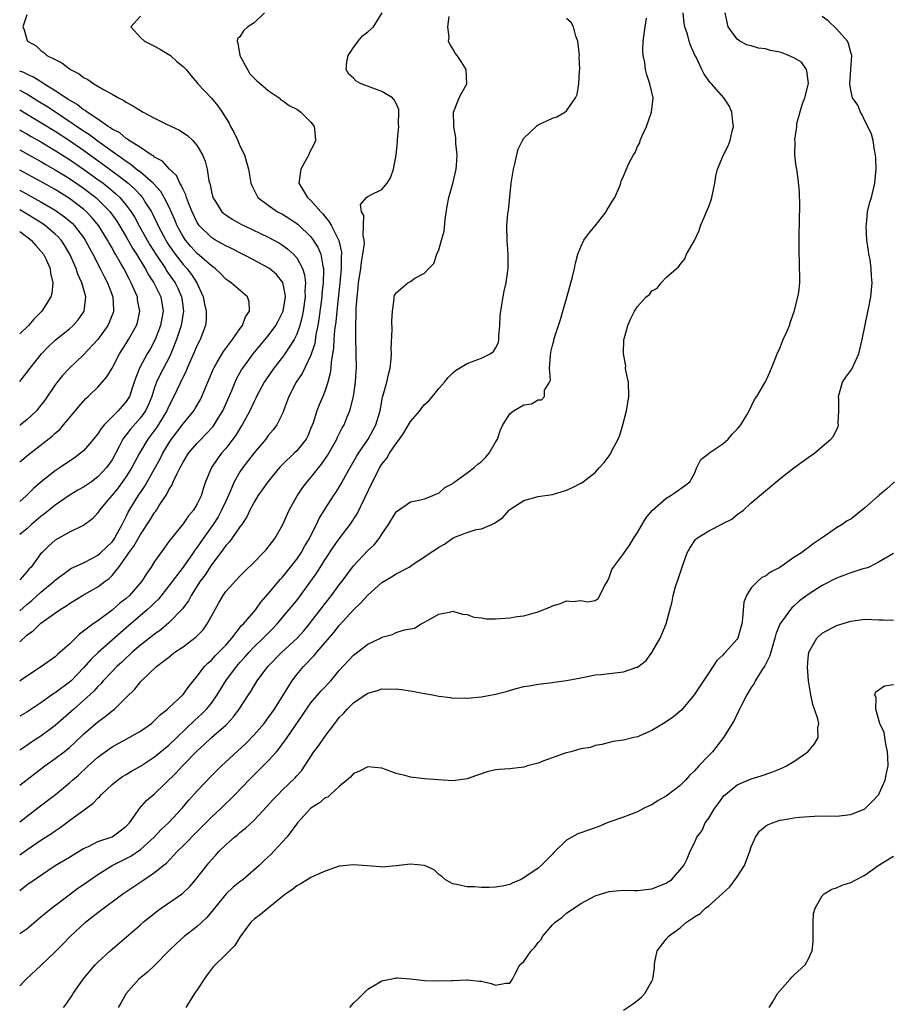
# Model space of a CAD drawing. Units: inches. Extents: x 2550000 to 2553000, y 1512000 to 1515000.
# Drawn here: x 2550000 to 2550123, y 1512377 to 1512516 of the extents above; entities that cross this region are included whole.
import ezdxf

# ---------------------------------------------------------------- set-up
doc = ezdxf.new("R2010")
doc.units = ezdxf.units.IN
doc.header["$MEASUREMENT"] = 0
doc.layers.add('LD25501512_2ft', color=103, linetype='Continuous')

msp = doc.modelspace()

# ---------------------------------------------------------------- linework, layer by layer
at = {"layer": 'LD25501512_2ft'}
for points, elevation in [([(2550034.48, 1512517), (2550033, 1512515.56), (2550032.13, 1512515), (2550031.53, 1512514.47), (2550031, 1512513.63), (2550030.68, 1512513.32), (2550030.6, 1512513), (2550030.73, 1512512.73), (2550030.98, 1512511), (2550032.06, 1512509), (2550032.41, 1512508.41), (2550033, 1512507.78), (2550033.41, 1512507.41), (2550033.92, 1512507), (2550035, 1512506.07), (2550036.51, 1512505), (2550036.76, 1512504.76), (2550037, 1512504.64), (2550037.95, 1512503.95), (2550039, 1512503.41), (2550039.6, 1512503), (2550041, 1512501.61), (2550041.47, 1512501), (2550041.62, 1512499.62), (2550041.64, 1512499), (2550041.44, 1512498.56), (2550040.76, 1512497.24), (2550040.69, 1512497), (2550040.35, 1512496.35), (2550039.59, 1512495), (2550039.29, 1512493), (2550039.95, 1512491.95), (2550040.51, 1512491), (2550041, 1512490.57), (2550042.38, 1512489), (2550042.69, 1512488.69), (2550043, 1512488.28), (2550043.59, 1512487.59), (2550043.91, 1512487), (2550044.94, 1512484.94), (2550045.29, 1512483.29), (2550045.29, 1512483), (2550045.27, 1512482.73), (2550045.28, 1512481), (2550045.08, 1512479), (2550044.63, 1512475), (2550044.49, 1512473.51), (2550044.33, 1512472.33), (2550044.23, 1512471), (2550044.18, 1512469.82), (2550043.84, 1512467.84), (2550043.8, 1512467), (2550043.73, 1512466.27), (2550043.39, 1512465), (2550043, 1512463.82), (2550042.68, 1512463), (2550042.17, 1512461.83), (2550041.85, 1512461), (2550041.3, 1512459.3), (2550041, 1512458.52), (2550040.55, 1512457.45), (2550040.31, 1512457), (2550039, 1512455.35), (2550038.65, 1512455), (2550037, 1512453.42), (2550036.59, 1512453), (2550034.93, 1512451), (2550034.16, 1512449.84), (2550033.55, 1512449), (2550033, 1512448.11), (2550032.41, 1512447), (2550031.96, 1512446.04), (2550031.27, 1512445), (2550031, 1512444.64), (2550029.86, 1512443), (2550029.49, 1512442.51), (2550029, 1512442.01), (2550028.6, 1512441.4), (2550027, 1512439.3), (2550026.09, 1512437.91), (2550025.4, 1512437), (2550024.12, 1512435), (2550023.75, 1512434.25), (2550023, 1512433.25), (2550022.9, 1512433.1), (2550021, 1512431.14), (2550019.85, 1512430.15), (2550019, 1512429.57), (2550018.69, 1512429.31), (2550017, 1512428), (2550015.85, 1512427), (2550015.42, 1512426.58), (2550015, 1512426.22), (2550014.37, 1512425.63), (2550013.67, 1512425), (2550013, 1512424.31), (2550011.76, 1512423), (2550011.42, 1512422.58), (2550011, 1512422.18), (2550010.46, 1512421.54), (2550009, 1512420.2), (2550007.6, 1512419), (2550005, 1512416.71), (2550003, 1512415.21), (2550001.66, 1512414.34), (2550001, 1512413.87), (2550000, 1512413.23)], 9362), ([(2550000, 1512408.31), (2550003.55, 1512411), (2550005, 1512412.04), (2550006.25, 1512413), (2550007, 1512413.62), (2550007.74, 1512414.26), (2550009, 1512415.46), (2550011, 1512417.19), (2550012.05, 1512417.95), (2550013, 1512418.75), (2550013.15, 1512418.85), (2550013.33, 1512419), (2550015, 1512420.62), (2550016.19, 1512421.81), (2550017, 1512422.84), (2550017.15, 1512423), (2550019.24, 1512425), (2550020.27, 1512425.73), (2550021, 1512426.33), (2550021.38, 1512426.62), (2550021.85, 1512427), (2550023, 1512427.78), (2550024.83, 1512429.17), (2550025.82, 1512430.18), (2550026.41, 1512431), (2550027.51, 1512433), (2550028.03, 1512433.97), (2550028.63, 1512435), (2550029, 1512435.53), (2550031, 1512437.69), (2550031.65, 1512438.35), (2550033, 1512439.68), (2550034.3, 1512441), (2550034.64, 1512441.36), (2550035.93, 1512443), (2550037, 1512444.88), (2550037.95, 1512447), (2550039.06, 1512449), (2550039.84, 1512450.16), (2550040.48, 1512451), (2550041, 1512451.6), (2550042.1, 1512453), (2550042.51, 1512453.49), (2550043.32, 1512454.68), (2550044.63, 1512457), (2550044.73, 1512457.27), (2550045.42, 1512458.58), (2550045.67, 1512459), (2550046.12, 1512460.12), (2550046.5, 1512461), (2550046.99, 1512463), (2550047.29, 1512465), (2550047.39, 1512466.61), (2550047.43, 1512467), (2550047.39, 1512469), (2550047.31, 1512471.31), (2550047.31, 1512473), (2550047.38, 1512474.62), (2550047.38, 1512475.38), (2550047.51, 1512477), (2550047.67, 1512478.33), (2550047.72, 1512479), (2550048.01, 1512481), (2550048.11, 1512481.89), (2550048.33, 1512483), (2550048.54, 1512484.54), (2550048.52, 1512485), (2550048.35, 1512485.65), (2550048.45, 1512488.45), (2550048.1, 1512489), (2550047.99, 1512490.01), (2550048.82, 1512491), (2550049, 1512491.14), (2550049.34, 1512491.34), (2550051, 1512492.11), (2550051.74, 1512493), (2550052.22, 1512493.78), (2550052.61, 1512495), (2550052.99, 1512497.01), (2550053.19, 1512498.81), (2550053.17, 1512499.17), (2550053.37, 1512501), (2550053.35, 1512501.35), (2550053.39, 1512503), (2550053.36, 1512503.36), (2550053, 1512504.22), (2550052.74, 1512504.74), (2550052.51, 1512505), (2550051, 1512505.91), (2550048.09, 1512507), (2550047.38, 1512507.38), (2550047, 1512507.81), (2550046.33, 1512508.33), (2550045.95, 1512509), (2550046.08, 1512510.08), (2550046.24, 1512511), (2550047, 1512512.11), (2550047.67, 1512513), (2550048.27, 1512513.73), (2550049, 1512514.32), (2550049.79, 1512515), (2550051.04, 1512517)], 9360), ([(2550000, 1512387.41), (2550001, 1512388.1), (2550003, 1512389.77), (2550003.66, 1512390.34), (2550004.46, 1512391), (2550007.14, 1512393), (2550008.21, 1512393.79), (2550009, 1512394.32), (2550009.91, 1512395), (2550011, 1512395.75), (2550013, 1512397), (2550015, 1512397.97), (2550015.67, 1512398.33), (2550017, 1512399.24), (2550018.95, 1512401), (2550019.94, 1512402.06), (2550020.95, 1512403), (2550022.85, 1512405), (2550023.83, 1512406.17), (2550025, 1512407.49), (2550027, 1512409.59), (2550028.42, 1512411), (2550031.83, 1512414.17), (2550033, 1512415.39), (2550034.4, 1512417), (2550035, 1512417.76), (2550035.52, 1512418.48), (2550035.88, 1512419), (2550037.33, 1512421.33), (2550038.34, 1512423), (2550039, 1512423.85), (2550039.96, 1512425), (2550040.49, 1512425.51), (2550041, 1512426.06), (2550041.47, 1512426.53), (2550041.83, 1512427), (2550044.22, 1512429.78), (2550045, 1512430.77), (2550047, 1512432.95), (2550048.04, 1512433.96), (2550049, 1512435.04), (2550051, 1512436.82), (2550052.37, 1512437.63), (2550053, 1512438.04), (2550054.82, 1512439), (2550055.38, 1512439.38), (2550057, 1512440.44), (2550057.79, 1512441), (2550058.52, 1512441.48), (2550059, 1512441.78), (2550059.8, 1512442.2), (2550060.9, 1512443), (2550061, 1512443.06), (2550061.13, 1512443.13), (2550063, 1512443.85), (2550064.27, 1512444.27), (2550065, 1512444.35), (2550066.47, 1512445), (2550066.85, 1512445.15), (2550067, 1512445.28), (2550068.02, 1512445.98), (2550068.9, 1512447), (2550069, 1512447.08), (2550071, 1512448.35), (2550073, 1512448.93), (2550075, 1512449.19), (2550077, 1512449.79), (2550077.82, 1512450.18), (2550079, 1512450.78), (2550079.14, 1512450.86), (2550079.31, 1512451), (2550081, 1512452.32), (2550081.62, 1512453), (2550082.29, 1512453.71), (2550083.15, 1512454.85), (2550083.42, 1512455.42), (2550084.25, 1512457), (2550084.47, 1512457.53), (2550084.9, 1512459), (2550085.42, 1512461), (2550085.78, 1512463), (2550085.7, 1512465), (2550085.35, 1512466.65), (2550085.31, 1512467), (2550085.32, 1512467.32), (2550084.99, 1512469.01), (2550085.06, 1512471), (2550085.1, 1512471.1), (2550085.61, 1512473), (2550086.05, 1512473.95), (2550086.54, 1512475), (2550087, 1512475.67), (2550088.21, 1512477), (2550088.65, 1512477.35), (2550089, 1512477.85), (2550089.75, 1512478.25), (2550090.33, 1512479), (2550091, 1512479.73), (2550092.46, 1512481), (2550092.76, 1512481.24), (2550093, 1512481.59), (2550093.65, 1512482.35), (2550093.89, 1512483), (2550095, 1512484.95), (2550095.66, 1512486.34), (2550095.84, 1512487), (2550096.44, 1512488.44), (2550096.79, 1512489.21), (2550097, 1512489.72), (2550097.34, 1512490.66), (2550097.44, 1512491), (2550097.88, 1512493), (2550098, 1512494), (2550098.25, 1512495), (2550099.09, 1512497), (2550099.73, 1512498.27), (2550100.03, 1512499), (2550100.33, 1512500.33), (2550100.51, 1512501), (2550100.42, 1512501.58), (2550100.26, 1512503), (2550099.88, 1512503.88), (2550099.12, 1512505), (2550097.39, 1512507), (2550097.2, 1512507.2), (2550096.36, 1512508.36), (2550096.04, 1512509), (2550095.18, 1512510.82), (2550095.05, 1512511.05), (2550094.44, 1512512.44), (2550094.25, 1512513), (2550094, 1512514), (2550093.65, 1512515), (2550093.53, 1512515.53), (2550093.39, 1512517)], 9352), ([(2550000, 1512380.08), (2550000.9, 1512381), (2550003, 1512382.91), (2550005, 1512384.86), (2550006.06, 1512385.94), (2550007.09, 1512387), (2550009.25, 1512389), (2550011, 1512390.37), (2550014.51, 1512393), (2550017.46, 1512395), (2550019, 1512396.02), (2550020.21, 1512397), (2550020.66, 1512397.34), (2550022.2, 1512399), (2550023, 1512399.78), (2550025, 1512401.8), (2550025.61, 1512402.39), (2550027, 1512403.81), (2550028.3, 1512405), (2550030.35, 1512407), (2550032.28, 1512409), (2550033.64, 1512410.36), (2550035, 1512411.74), (2550036.15, 1512413), (2550036.55, 1512413.45), (2550037.68, 1512415), (2550039.84, 1512418.16), (2550040.37, 1512419), (2550041, 1512419.88), (2550042.44, 1512421.56), (2550043.79, 1512423), (2550045, 1512424.45), (2550047, 1512426.61), (2550049, 1512428.14), (2550050.8, 1512429), (2550051, 1512429.12), (2550052.48, 1512429.52), (2550053, 1512429.79), (2550054.18, 1512430.18), (2550055, 1512430.29), (2550055.6, 1512430.4), (2550056.54, 1512431), (2550057, 1512431.22), (2550057.53, 1512431.53), (2550059, 1512432.34), (2550060.69, 1512432.69), (2550061, 1512432.77), (2550062.35, 1512432.35), (2550063, 1512432.31), (2550063.95, 1512431.95), (2550065, 1512431.83), (2550065.73, 1512431.73), (2550067, 1512431.73), (2550069, 1512431.85), (2550070.03, 1512432.03), (2550071, 1512432.12), (2550072.6, 1512432.6), (2550073, 1512432.68), (2550073.79, 1512433), (2550074.63, 1512433.37), (2550075, 1512433.55), (2550076.13, 1512433.87), (2550077, 1512434.22), (2550077.86, 1512434.14), (2550079, 1512434.28), (2550079.92, 1512434.08), (2550081, 1512434.27), (2550081.45, 1512434.55), (2550082.4, 1512436.4), (2550082.76, 1512437), (2550083, 1512437.5), (2550083.36, 1512438.64), (2550083.58, 1512439), (2550085, 1512440.85), (2550085.09, 1512441), (2550085.89, 1512442.11), (2550086.44, 1512443), (2550087, 1512443.87), (2550088.13, 1512445.87), (2550089.03, 1512446.97), (2550091, 1512448.7), (2550091.58, 1512449), (2550092.41, 1512449.59), (2550093.59, 1512450.41), (2550094.37, 1512451), (2550095, 1512452.14), (2550095.35, 1512453), (2550095.89, 1512454.11), (2550097, 1512454.95), (2550097.04, 1512455), (2550099, 1512456.34), (2550099.73, 1512457), (2550100.33, 1512457.68), (2550101, 1512458.38), (2550101.29, 1512458.71), (2550101.51, 1512459), (2550102.34, 1512460.34), (2550102.72, 1512461), (2550103.45, 1512462.55), (2550103.79, 1512463), (2550104.91, 1512464.91), (2550105, 1512465.08), (2550105.6, 1512466.4), (2550105.85, 1512467), (2550106.39, 1512468.39), (2550106.64, 1512469), (2550107, 1512469.8), (2550107.34, 1512470.66), (2550107.5, 1512471), (2550107.92, 1512471.92), (2550108.39, 1512473), (2550108.52, 1512473.48), (2550109.1, 1512475.1), (2550109.57, 1512477), (2550109.69, 1512477.69), (2550109.82, 1512479), (2550109.81, 1512482.19), (2550109.76, 1512483), (2550109.74, 1512483.74), (2550109.76, 1512485), (2550109.75, 1512485.75), (2550109.82, 1512489.82), (2550109.79, 1512491.79), (2550109.61, 1512493.61), (2550109.39, 1512495), (2550109.32, 1512495.32), (2550109.14, 1512497), (2550109.19, 1512498.81), (2550109.13, 1512499.13), (2550109.41, 1512501), (2550109.43, 1512501.43), (2550110.23, 1512504.23), (2550110.53, 1512505), (2550111, 1512506.84), (2550111.04, 1512507.04), (2550110.84, 1512508.84), (2550110.79, 1512509), (2550110.05, 1512510.05), (2550109, 1512510.67), (2550108.24, 1512511), (2550107.35, 1512511.35), (2550107, 1512511.45), (2550105.7, 1512511.7), (2550105, 1512511.92), (2550104.01, 1512512.01), (2550103, 1512512.32), (2550102.45, 1512512.45), (2550101.41, 1512513), (2550101, 1512513.28), (2550099.76, 1512515), (2550099.31, 1512517)], 9350), ([(2550001, 1512516.68), (2550000.44, 1512515), (2550000.61, 1512514.61), (2550001, 1512513.24), (2550001.1, 1512513), (2550002.34, 1512512.34), (2550003, 1512511.66), (2550003.41, 1512511.41), (2550003.8, 1512511), (2550005, 1512510.4), (2550005.95, 1512509.95), (2550007.14, 1512509), (2550008.38, 1512508.38), (2550009, 1512507.88), (2550009.6, 1512507.6), (2550010.43, 1512507), (2550011, 1512506.68), (2550011.81, 1512506.19), (2550013, 1512505.55), (2550013.91, 1512505), (2550014.65, 1512504.65), (2550015, 1512504.4), (2550015.92, 1512503.92), (2550017, 1512503.23), (2550017.4, 1512503), (2550019, 1512502.14), (2550020.67, 1512501.33), (2550022.48, 1512500.48), (2550023.69, 1512499.69), (2550024.38, 1512499), (2550025, 1512498.26), (2550025.73, 1512497), (2550026.12, 1512496.12), (2550026.41, 1512495), (2550026.65, 1512493.35), (2550026.81, 1512492.81), (2550027, 1512491.79), (2550027.19, 1512491), (2550027.58, 1512490.42), (2550028.46, 1512489), (2550028.73, 1512488.73), (2550029, 1512488.54), (2550029.93, 1512487.93), (2550031.22, 1512487.22), (2550031.66, 1512487), (2550035, 1512485.41), (2550036.56, 1512484.56), (2550037, 1512484.29), (2550037.75, 1512483.75), (2550038.56, 1512483), (2550039, 1512482.51), (2550039.83, 1512481), (2550040.11, 1512480.11), (2550040.22, 1512479), (2550040.15, 1512477.85), (2550040.17, 1512477), (2550039.89, 1512475), (2550039.75, 1512474.25), (2550039.42, 1512473), (2550039, 1512471.76), (2550038.64, 1512471), (2550037.94, 1512469.94), (2550037.35, 1512469), (2550037, 1512468.53), (2550035.77, 1512467), (2550034.64, 1512465.36), (2550034.41, 1512465), (2550033.35, 1512463), (2550033.25, 1512462.75), (2550033, 1512462.3), (2550032.41, 1512461), (2550031.33, 1512459), (2550031, 1512458.51), (2550030.43, 1512457.57), (2550030.02, 1512457), (2550029, 1512455.66), (2550028.43, 1512455), (2550027.81, 1512454.19), (2550027.01, 1512453), (2550026.18, 1512451), (2550025.88, 1512450.12), (2550025.54, 1512449), (2550025, 1512447.88), (2550024.47, 1512447), (2550023.78, 1512446.22), (2550023, 1512445.09), (2550021.17, 1512442.83), (2550021, 1512442.57), (2550020.34, 1512441.66), (2550019, 1512439.76), (2550018.52, 1512439), (2550017.88, 1512438.12), (2550017.22, 1512437), (2550015.48, 1512435), (2550015, 1512434.58), (2550014.11, 1512433.89), (2550013, 1512432.92), (2550011, 1512431.44), (2550010.36, 1512431), (2550009, 1512429.95), (2550008.44, 1512429.56), (2550007.85, 1512429), (2550007, 1512428.16), (2550005.72, 1512427), (2550005.32, 1512426.68), (2550005, 1512426.35), (2550004.2, 1512425.8), (2550003.09, 1512425), (2550001, 1512423.65), (2550000.08, 1512423), (2550000, 1512422.95)], 9366), ([(2550017, 1512516.52), (2550015.63, 1512515), (2550017, 1512513.5), (2550017.58, 1512513), (2550018.51, 1512512.51), (2550019, 1512512.29), (2550019.81, 1512511.81), (2550021, 1512511.14), (2550021.21, 1512511), (2550022.14, 1512510.14), (2550023, 1512509.42), (2550023.45, 1512509), (2550024.13, 1512508.13), (2550025, 1512507.15), (2550025.1, 1512507), (2550027, 1512504.98), (2550027.92, 1512503.92), (2550028.49, 1512503), (2550029.47, 1512501.47), (2550029.7, 1512501), (2550030.17, 1512500.17), (2550030.7, 1512499), (2550031, 1512498.27), (2550031.63, 1512497), (2550031.95, 1512495.95), (2550032.21, 1512495), (2550032.53, 1512493), (2550032.68, 1512492.68), (2550033.54, 1512491), (2550035, 1512489.9), (2550036.3, 1512489), (2550037, 1512488.63), (2550038.01, 1512488.01), (2550039, 1512487.36), (2550039.2, 1512487.2), (2550041, 1512485.45), (2550041.34, 1512485), (2550041.99, 1512483.99), (2550042.39, 1512483), (2550042.67, 1512481.33), (2550042.77, 1512481), (2550042.79, 1512480.79), (2550042.74, 1512479), (2550042.56, 1512477.44), (2550042.54, 1512477), (2550042.13, 1512473.87), (2550041.97, 1512473), (2550041.7, 1512471.7), (2550041.53, 1512470.47), (2550041, 1512468.82), (2550039.76, 1512466.24), (2550038.92, 1512465), (2550037.9, 1512463), (2550037.16, 1512461), (2550037, 1512460.62), (2550036.19, 1512459), (2550035.69, 1512458.31), (2550035, 1512457.49), (2550034.65, 1512457), (2550033, 1512455.06), (2550031.43, 1512453), (2550031, 1512452.37), (2550030.21, 1512451), (2550029.64, 1512449.64), (2550029, 1512448.27), (2550028.43, 1512447), (2550027.93, 1512446.07), (2550027.25, 1512445), (2550025.81, 1512443), (2550025, 1512441.81), (2550024.64, 1512441.36), (2550024.42, 1512441), (2550023.01, 1512438.99), (2550021, 1512436.35), (2550019.52, 1512434.48), (2550019, 1512433.97), (2550018.52, 1512433.48), (2550017.99, 1512433), (2550015, 1512430.45), (2550011.04, 1512426.96), (2550010.02, 1512425.98), (2550009, 1512424.8), (2550007.23, 1512423), (2550007, 1512422.79), (2550005, 1512421.28), (2550004.82, 1512421.18), (2550003, 1512419.87), (2550001, 1512418.59), (2550000, 1512418.03)], 9364), ([(2550000, 1512403.16), (2550002.75, 1512405.25), (2550005.02, 1512407), (2550007, 1512408.62), (2550007.43, 1512409), (2550008.28, 1512409.72), (2550009.63, 1512411), (2550011, 1512412.22), (2550012.04, 1512413), (2550013, 1512413.69), (2550015, 1512414.79), (2550015.41, 1512415), (2550017, 1512415.91), (2550018.55, 1512417), (2550019, 1512417.38), (2550019.79, 1512418.21), (2550020.83, 1512419), (2550021, 1512419.16), (2550023, 1512421.06), (2550023.8, 1512422.2), (2550025, 1512423.64), (2550026.04, 1512425), (2550026.51, 1512425.49), (2550027, 1512425.9), (2550027.51, 1512426.49), (2550028.05, 1512427), (2550029, 1512428.01), (2550029.86, 1512429), (2550031.25, 1512430.75), (2550031.52, 1512431), (2550033.24, 1512433), (2550033.97, 1512434.03), (2550035, 1512435.21), (2550036.71, 1512437.29), (2550037, 1512437.58), (2550038.14, 1512439), (2550039, 1512440.1), (2550039.61, 1512441), (2550040.1, 1512441.9), (2550040.79, 1512443), (2550041, 1512443.45), (2550041.79, 1512445), (2550042.16, 1512445.84), (2550043, 1512447.2), (2550044.19, 1512449), (2550044.53, 1512449.47), (2550045, 1512450.24), (2550045.28, 1512450.72), (2550045.94, 1512451.94), (2550046.53, 1512453), (2550047.44, 1512454.56), (2550047.71, 1512455), (2550049.07, 1512457), (2550050.16, 1512459), (2550050.74, 1512461), (2550051.09, 1512462.91), (2550051.19, 1512463.19), (2550051.7, 1512465), (2550051.92, 1512466.08), (2550052.15, 1512467), (2550052.3, 1512468.3), (2550052.34, 1512469), (2550052.32, 1512469.68), (2550052.43, 1512472.43), (2550052.39, 1512473.61), (2550052.47, 1512475), (2550052.73, 1512476.73), (2550052.74, 1512477), (2550052.79, 1512477.21), (2550053, 1512477.59), (2550054.63, 1512479), (2550055, 1512479.2), (2550055.63, 1512479.63), (2550057, 1512480.33), (2550057.59, 1512481), (2550058.3, 1512481.7), (2550058.72, 1512483), (2550059, 1512483.65), (2550059.4, 1512485), (2550059.74, 1512486.26), (2550059.92, 1512487.92), (2550060.2, 1512489.8), (2550060.44, 1512491), (2550060.99, 1512492.99), (2550061.45, 1512495), (2550061.5, 1512495.5), (2550061.58, 1512497), (2550061.42, 1512498.58), (2550061.39, 1512499.39), (2550061.11, 1512501), (2550061.12, 1512501.12), (2550061.07, 1512503), (2550061.87, 1512505), (2550062.27, 1512505.73), (2550062.93, 1512507), (2550062.88, 1512509), (2550062.14, 1512510.14), (2550061.57, 1512511), (2550061.32, 1512511.32), (2550061, 1512511.91), (2550060.56, 1512512.56), (2550060.38, 1512513), (2550060.45, 1512513.55), (2550060.27, 1512515), (2550060.47, 1512516.47)], 9358), ([(2550000, 1512393.5), (2550001, 1512394.26), (2550002.03, 1512395), (2550005, 1512396.98), (2550007, 1512398.16), (2550007.52, 1512398.48), (2550009, 1512399.37), (2550009.68, 1512399.68), (2550011, 1512400.35), (2550012.89, 1512401), (2550013, 1512401.05), (2550014.14, 1512401.86), (2550015, 1512402.51), (2550015.45, 1512403), (2550016.6, 1512404.6), (2550016.87, 1512405), (2550017.87, 1512406.13), (2550019, 1512407.1), (2550022, 1512410), (2550022.94, 1512411), (2550025, 1512413.12), (2550025.98, 1512414.02), (2550027, 1512415), (2550029, 1512416.74), (2550029.27, 1512417), (2550030.1, 1512417.9), (2550030.91, 1512419), (2550032.21, 1512421), (2550032.53, 1512421.47), (2550033, 1512422.29), (2550033.44, 1512423), (2550034.95, 1512425), (2550036.92, 1512427), (2550039.07, 1512429), (2550039.99, 1512430.01), (2550040.81, 1512431), (2550043, 1512433.85), (2550043.91, 1512435), (2550045, 1512436.49), (2550045.41, 1512437), (2550047, 1512439.16), (2550049, 1512441.3), (2550049.9, 1512442.1), (2550050.63, 1512443), (2550051, 1512443.6), (2550051.93, 1512445), (2550053, 1512446.78), (2550055, 1512448.17), (2550056.44, 1512448.44), (2550057, 1512448.58), (2550058.08, 1512449), (2550058.69, 1512449.31), (2550059, 1512449.41), (2550059.84, 1512450.17), (2550061, 1512450.75), (2550061.13, 1512450.87), (2550063, 1512452.23), (2550063.97, 1512453), (2550064.51, 1512453.49), (2550065, 1512453.86), (2550065.58, 1512454.42), (2550066.1, 1512455), (2550067, 1512456.55), (2550067.28, 1512457), (2550067.68, 1512458.32), (2550068.03, 1512459), (2550069, 1512460.55), (2550069.52, 1512461), (2550071, 1512461.81), (2550072.06, 1512461.94), (2550073, 1512462.54), (2550073.48, 1512462.52), (2550073.9, 1512463), (2550073.88, 1512463.88), (2550074.58, 1512465), (2550074.71, 1512465.29), (2550074.6, 1512467), (2550074.71, 1512468.71), (2550074.78, 1512469.22), (2550075, 1512470.18), (2550075.18, 1512470.82), (2550075.22, 1512471), (2550075.31, 1512471.31), (2550076.15, 1512473.85), (2550077.1, 1512477.1), (2550077.84, 1512479.84), (2550078.12, 1512481), (2550078.24, 1512481.76), (2550078.57, 1512483), (2550079, 1512484.07), (2550079.43, 1512485), (2550080.1, 1512485.9), (2550081.01, 1512486.99), (2550082.57, 1512489), (2550082.71, 1512489.29), (2550083, 1512489.71), (2550083.47, 1512490.53), (2550083.77, 1512491), (2550084.39, 1512492.39), (2550084.62, 1512493), (2550084.7, 1512493.3), (2550085, 1512494.02), (2550085.76, 1512495.76), (2550086.4, 1512497), (2550086.66, 1512497.34), (2550087, 1512498.16), (2550087.29, 1512498.71), (2550087.35, 1512499), (2550087.58, 1512499.58), (2550088.23, 1512501), (2550088.96, 1512503), (2550089.17, 1512505), (2550088.73, 1512507), (2550088.28, 1512508.28), (2550088.12, 1512509), (2550088, 1512510), (2550087.78, 1512511), (2550087.74, 1512511.74), (2550087.8, 1512513), (2550088.05, 1512515), (2550088.25, 1512516.25)], 9354), ([(2550000, 1512398.48), (2550001, 1512399.18), (2550003, 1512400.54), (2550004.49, 1512401.51), (2550005, 1512401.88), (2550005.68, 1512402.32), (2550007, 1512403.33), (2550010.28, 1512405.72), (2550011, 1512406.49), (2550011.28, 1512406.72), (2550011.51, 1512407), (2550013, 1512408.39), (2550013.77, 1512409), (2550014.49, 1512409.51), (2550015, 1512409.82), (2550015.74, 1512410.26), (2550017, 1512410.96), (2550019, 1512412.27), (2550021, 1512413.94), (2550024.6, 1512417.4), (2550025.66, 1512418.35), (2550026.3, 1512419), (2550027, 1512419.86), (2550027.8, 1512421), (2550029.04, 1512423), (2550030.53, 1512425), (2550031, 1512425.54), (2550031.7, 1512426.3), (2550032.29, 1512427), (2550033, 1512427.75), (2550034.3, 1512429), (2550035, 1512429.71), (2550035.66, 1512430.34), (2550036.27, 1512431), (2550037.95, 1512433), (2550039, 1512434.3), (2550039.55, 1512435), (2550041, 1512436.99), (2550041.82, 1512438.18), (2550043, 1512440.07), (2550044.18, 1512441.82), (2550045, 1512442.97), (2550046.54, 1512445), (2550047.5, 1512446.5), (2550049.65, 1512451), (2550050.71, 1512453), (2550051, 1512453.47), (2550051.68, 1512454.32), (2550052.08, 1512455), (2550053, 1512456.36), (2550053.47, 1512457), (2550054.1, 1512457.9), (2550055, 1512459.49), (2550056.32, 1512461), (2550056.61, 1512461.39), (2550057, 1512461.85), (2550057.62, 1512462.38), (2550058.14, 1512463), (2550059, 1512464.12), (2550059.8, 1512465), (2550060.33, 1512465.67), (2550061, 1512466.31), (2550061.37, 1512466.63), (2550063, 1512467.62), (2550063.99, 1512467.99), (2550065, 1512468.41), (2550066.25, 1512469), (2550066.69, 1512469.31), (2550067, 1512469.79), (2550067.41, 1512470.59), (2550067.47, 1512471), (2550067.47, 1512471.47), (2550067.6, 1512473), (2550067.66, 1512474.34), (2550067.72, 1512475), (2550067.9, 1512475.9), (2550068.06, 1512477), (2550068.19, 1512477.81), (2550068.47, 1512479), (2550068.74, 1512480.74), (2550068.76, 1512481), (2550068.79, 1512483), (2550068.61, 1512485), (2550068.57, 1512487), (2550068.73, 1512488.73), (2550068.77, 1512489), (2550068.81, 1512489.19), (2550069.19, 1512493), (2550069.52, 1512495), (2550069.73, 1512495.73), (2550070, 1512497), (2550070.2, 1512497.8), (2550070.78, 1512499), (2550071, 1512499.33), (2550072.71, 1512501), (2550072.87, 1512501.13), (2550073, 1512501.21), (2550075, 1512502.15), (2550075.63, 1512502.37), (2550076.75, 1512503), (2550077, 1512503.21), (2550078.26, 1512505), (2550078.5, 1512505.5), (2550078.72, 1512507), (2550078.83, 1512508.83), (2550078.86, 1512509), (2550078.79, 1512510.79), (2550078.8, 1512511), (2550078.57, 1512513), (2550078.32, 1512513.68), (2550077.95, 1512515), (2550077.63, 1512515.63), (2550077, 1512516.2)], 9356), ([(2550006.16, 1512377), (2550006.53, 1512377.47), (2550007.33, 1512378.67), (2550007.51, 1512379), (2550008.92, 1512381), (2550009.87, 1512382.13), (2550010.65, 1512383), (2550011, 1512383.37), (2550012.73, 1512385), (2550017, 1512388.64), (2550017.39, 1512389), (2550018.26, 1512389.74), (2550019.38, 1512390.62), (2550019.9, 1512391), (2550022.93, 1512393.07), (2550023.96, 1512394.04), (2550024.77, 1512395), (2550026.33, 1512397), (2550026.64, 1512397.36), (2550027, 1512397.8), (2550027.58, 1512398.42), (2550028.1, 1512399), (2550029, 1512399.89), (2550030.23, 1512401), (2550030.67, 1512401.33), (2550031, 1512401.64), (2550031.77, 1512402.23), (2550033, 1512403.39), (2550034.77, 1512405.23), (2550035.71, 1512406.29), (2550036.38, 1512407), (2550037, 1512407.63), (2550038.73, 1512409.27), (2550039, 1512409.63), (2550039.66, 1512410.34), (2550041.39, 1512413), (2550042.11, 1512413.89), (2550043, 1512415.21), (2550044.38, 1512417), (2550044.66, 1512417.34), (2550045, 1512417.81), (2550045.61, 1512418.39), (2550046.1, 1512419), (2550047, 1512419.87), (2550048.63, 1512421), (2550048.86, 1512421.14), (2550049, 1512421.26), (2550050.39, 1512421.61), (2550051, 1512421.85), (2550052.17, 1512421.83), (2550053, 1512421.85), (2550053.74, 1512421.74), (2550055, 1512421.57), (2550057, 1512421.19), (2550058.11, 1512421), (2550059, 1512420.81), (2550060.63, 1512420.63), (2550061, 1512420.56), (2550062.57, 1512420.57), (2550063, 1512420.55), (2550065, 1512420.73), (2550067, 1512421.11), (2550068.51, 1512421.49), (2550069.9, 1512421.9), (2550071, 1512422.17), (2550071.73, 1512422.27), (2550073, 1512422.52), (2550075, 1512422.74), (2550075.21, 1512422.79), (2550077, 1512423.03), (2550079, 1512423.42), (2550079.48, 1512423.48), (2550081, 1512423.82), (2550081.85, 1512423.85), (2550083, 1512424.03), (2550085, 1512424.23), (2550086.89, 1512424.89), (2550087, 1512424.92), (2550088.18, 1512425.82), (2550089.02, 1512426.98), (2550090.18, 1512429), (2550091, 1512431), (2550091.87, 1512434.13), (2550092.01, 1512435), (2550092.38, 1512436.38), (2550092.59, 1512437), (2550092.71, 1512437.29), (2550093.41, 1512439.41), (2550093.99, 1512441), (2550094.33, 1512441.67), (2550095.14, 1512442.86), (2550095.27, 1512443), (2550097, 1512444.11), (2550098.93, 1512445.07), (2550099, 1512445.13), (2550100.27, 1512445.73), (2550101, 1512446.4), (2550101.88, 1512447), (2550103, 1512448.03), (2550107, 1512451.39), (2550109, 1512452.94), (2550111, 1512454.39), (2550111.9, 1512455), (2550113, 1512455.98), (2550114.21, 1512457), (2550114.57, 1512457.43), (2550115.24, 1512458.76), (2550115.29, 1512459), (2550115.25, 1512459.25), (2550115.34, 1512461), (2550115.32, 1512462.68), (2550115.29, 1512463), (2550115.84, 1512465), (2550116.3, 1512465.7), (2550117, 1512466.64), (2550117.14, 1512466.86), (2550118.13, 1512469), (2550118.62, 1512471), (2550119.34, 1512474.66), (2550119.56, 1512475.56), (2550119.84, 1512477), (2550120.04, 1512479), (2550119.91, 1512479.91), (2550119.89, 1512481), (2550119.74, 1512482.26), (2550119.57, 1512483), (2550119.48, 1512483.48), (2550119.29, 1512485), (2550119.16, 1512487), (2550119.2, 1512487.2), (2550119.36, 1512489), (2550119.67, 1512490.33), (2550119.93, 1512491), (2550120.41, 1512493), (2550120.57, 1512495), (2550120.52, 1512496.52), (2550120.49, 1512497), (2550120.34, 1512497.66), (2550120.15, 1512499), (2550119.92, 1512499.92), (2550119.42, 1512501), (2550119, 1512501.8), (2550118.63, 1512502.63), (2550118.36, 1512503), (2550117.98, 1512503.98), (2550117.25, 1512505), (2550117, 1512506.09), (2550116.86, 1512507), (2550117, 1512508.99), (2550117.17, 1512511), (2550117, 1512511.41), (2550116.69, 1512512.69), (2550116.54, 1512513), (2550115, 1512514.75), (2550113.84, 1512515.84), (2550113, 1512516.47)], 9348), ([(2550000, 1512428.48), (2550001, 1512429.41), (2550001.93, 1512430.07), (2550002.87, 1512431), (2550003, 1512431.1), (2550005.69, 1512433), (2550006.5, 1512433.5), (2550007, 1512433.87), (2550008.86, 1512435), (2550011, 1512436.22), (2550012.04, 1512437), (2550012.6, 1512437.4), (2550013, 1512437.81), (2550013.95, 1512439), (2550015, 1512440.41), (2550015.39, 1512441), (2550016.09, 1512441.91), (2550017, 1512443.58), (2550018.35, 1512445.65), (2550019, 1512446.67), (2550019.15, 1512446.85), (2550019.25, 1512447), (2550019.66, 1512447.66), (2550020.73, 1512449.27), (2550021, 1512449.85), (2550021.45, 1512450.55), (2550021.63, 1512451), (2550022.15, 1512452.15), (2550022.59, 1512453), (2550023, 1512453.75), (2550023.78, 1512455), (2550025, 1512456.45), (2550025.53, 1512457), (2550026.27, 1512457.73), (2550027.22, 1512458.78), (2550027.38, 1512459), (2550027.96, 1512459.96), (2550028.61, 1512461), (2550029.86, 1512463.86), (2550030.32, 1512465), (2550030.53, 1512465.47), (2550031.25, 1512466.75), (2550031.41, 1512467), (2550032.89, 1512469), (2550035, 1512471.54), (2550036.06, 1512473), (2550036.39, 1512473.61), (2550037, 1512474.8), (2550037.08, 1512475), (2550037.4, 1512477), (2550037.38, 1512477.38), (2550037.04, 1512479.04), (2550036.16, 1512480.16), (2550035.16, 1512481), (2550035, 1512481.11), (2550033, 1512482.17), (2550029.81, 1512483.81), (2550029, 1512484.19), (2550028.5, 1512484.5), (2550027.58, 1512485), (2550027, 1512485.36), (2550025.31, 1512487), (2550025.18, 1512487.18), (2550025, 1512487.46), (2550024.26, 1512489), (2550023.77, 1512490.23), (2550023.49, 1512491), (2550023.39, 1512491.39), (2550023, 1512492.12), (2550022.75, 1512492.75), (2550022.56, 1512493), (2550022.07, 1512494.07), (2550021.08, 1512495), (2550020.1, 1512496.1), (2550019, 1512496.68), (2550018.84, 1512496.84), (2550018.53, 1512497), (2550017, 1512498.01), (2550015.43, 1512499), (2550015.19, 1512499.19), (2550015, 1512499.28), (2550014.08, 1512500.08), (2550013, 1512500.63), (2550012.8, 1512500.8), (2550012.46, 1512501), (2550011, 1512502.02), (2550009.51, 1512503), (2550009.23, 1512503.23), (2550009, 1512503.35), (2550008.09, 1512504.09), (2550007, 1512504.68), (2550006.81, 1512504.81), (2550006.5, 1512505), (2550005, 1512506.02), (2550003.41, 1512507), (2550003.18, 1512507.18), (2550003, 1512507.26), (2550001.95, 1512507.95), (2550001, 1512508.36), (2550000.58, 1512508.58), (2550000, 1512508.78)], 9368), ([(2550000, 1512432.83), (2550001, 1512433.74), (2550001.7, 1512434.3), (2550003, 1512435.45), (2550004.86, 1512437), (2550005, 1512437.15), (2550007, 1512438.65), (2550007.22, 1512438.78), (2550009, 1512439.61), (2550010.26, 1512440.26), (2550011, 1512440.66), (2550011.39, 1512441), (2550013, 1512442.55), (2550013.2, 1512442.8), (2550013.33, 1512443), (2550013.79, 1512443.79), (2550014.45, 1512445), (2550015, 1512446.09), (2550015.29, 1512446.71), (2550016.66, 1512449), (2550017.61, 1512450.39), (2550019, 1512452.83), (2550019.76, 1512454.24), (2550020.15, 1512455), (2550021, 1512456.44), (2550021.36, 1512457), (2550023, 1512459.16), (2550024.52, 1512461), (2550024.71, 1512461.29), (2550025.44, 1512462.56), (2550025.66, 1512463), (2550026.11, 1512464.11), (2550026.65, 1512465.35), (2550027.23, 1512466.77), (2550027.34, 1512467), (2550027.82, 1512467.82), (2550028.68, 1512469.32), (2550029.94, 1512471), (2550031, 1512472.51), (2550031.37, 1512473), (2550031.78, 1512474.22), (2550032.34, 1512475), (2550032.32, 1512476.32), (2550032.05, 1512477), (2550030.41, 1512478.41), (2550029.77, 1512479), (2550029.3, 1512479.3), (2550029, 1512479.52), (2550028.28, 1512480.28), (2550027.54, 1512481), (2550027, 1512481.39), (2550025, 1512483.14), (2550024.11, 1512484.11), (2550023.36, 1512485), (2550023, 1512485.53), (2550022.18, 1512487), (2550021.84, 1512487.84), (2550021, 1512489.71), (2550020.36, 1512491), (2550019.86, 1512491.86), (2550018.81, 1512493), (2550017, 1512494.55), (2550016.42, 1512495), (2550015.65, 1512495.65), (2550015, 1512496.04), (2550014.46, 1512496.46), (2550013.66, 1512497), (2550011.37, 1512498.63), (2550010.86, 1512499), (2550009.81, 1512499.81), (2550009, 1512500.34), (2550006.23, 1512502.23), (2550005.02, 1512503), (2550003.8, 1512503.81), (2550002.57, 1512504.57), (2550001, 1512505.53), (2550000.06, 1512506.06), (2550000, 1512506.09)], 9370), ([(2550000, 1512503.34), (2550003, 1512501.54), (2550005, 1512500.31), (2550007.01, 1512499.01), (2550009, 1512497.64), (2550011.71, 1512495.71), (2550014, 1512494), (2550015.27, 1512493), (2550016.19, 1512492.19), (2550017, 1512491.32), (2550017.16, 1512491.16), (2550017.29, 1512491), (2550017.73, 1512490.27), (2550018.55, 1512489), (2550018.7, 1512488.7), (2550019.35, 1512487.35), (2550019.49, 1512487), (2550020.56, 1512485), (2550020.73, 1512484.73), (2550021.53, 1512483.53), (2550021.91, 1512483), (2550023, 1512481.57), (2550023.52, 1512481), (2550024.18, 1512480.18), (2550024.95, 1512479), (2550025.85, 1512477), (2550026.01, 1512476.01), (2550026.26, 1512475), (2550026.24, 1512473.76), (2550026.17, 1512473), (2550025.41, 1512471), (2550025.26, 1512470.74), (2550025, 1512470.22), (2550024.48, 1512469), (2550023.6, 1512467), (2550023.43, 1512466.57), (2550023, 1512465.76), (2550021.7, 1512463), (2550021, 1512461.64), (2550020.72, 1512461), (2550019.3, 1512458.7), (2550018.46, 1512457.54), (2550018.05, 1512457), (2550016.85, 1512455), (2550015.8, 1512453), (2550015, 1512451.75), (2550013.86, 1512450.14), (2550013, 1512449.1), (2550012.35, 1512448.35), (2550011.22, 1512447), (2550011, 1512446.64), (2550010.24, 1512445.76), (2550009, 1512444.85), (2550008.76, 1512444.76), (2550007, 1512443.9), (2550005, 1512442.79), (2550004.05, 1512441.95), (2550003.1, 1512441), (2550003, 1512440.89), (2550001.6, 1512439), (2550001.31, 1512438.69), (2550001, 1512438.3), (2550000, 1512437.18)], 9372), ([(2550000, 1512500.51), (2550000.32, 1512500.32), (2550001, 1512499.95), (2550001.6, 1512499.6), (2550003, 1512498.81), (2550005, 1512497.63), (2550007, 1512496.36), (2550009, 1512495), (2550011, 1512493.55), (2550011.73, 1512493), (2550012.44, 1512492.44), (2550013.53, 1512491.53), (2550014.09, 1512491), (2550015, 1512489.94), (2550015.71, 1512489), (2550016.2, 1512488.2), (2550016.83, 1512487), (2550017.93, 1512485), (2550018.33, 1512484.33), (2550019.18, 1512483), (2550020.51, 1512481), (2550020.69, 1512480.69), (2550021.87, 1512479), (2550022.25, 1512478.25), (2550022.79, 1512477), (2550022.82, 1512476.82), (2550023.04, 1512475), (2550022.73, 1512473), (2550022.08, 1512471), (2550021.29, 1512469), (2550021, 1512468.4), (2550019.83, 1512466.17), (2550019.27, 1512465), (2550019, 1512464.24), (2550018.6, 1512463), (2550018.13, 1512461.87), (2550017.72, 1512461), (2550017, 1512459.97), (2550015.6, 1512458.4), (2550015, 1512457.6), (2550014.71, 1512457.29), (2550014.53, 1512457), (2550014.06, 1512456.06), (2550013, 1512454.09), (2550012.56, 1512453.44), (2550012.24, 1512453), (2550011, 1512451.67), (2550010.1, 1512451), (2550009, 1512450.24), (2550008.2, 1512449.8), (2550006.96, 1512449.04), (2550005, 1512447.71), (2550003.5, 1512446.5), (2550003, 1512446.13), (2550001.67, 1512445), (2550001, 1512444.39), (2550000, 1512443.57)], 9374), ([(2550000, 1512497.7), (2550003, 1512496.05), (2550003.66, 1512495.66), (2550005, 1512494.91), (2550006.17, 1512494.17), (2550007, 1512493.67), (2550009, 1512492.3), (2550010.7, 1512491), (2550011, 1512490.73), (2550012.72, 1512489), (2550012.85, 1512488.85), (2550013.68, 1512487.68), (2550015, 1512485.45), (2550015.88, 1512483.88), (2550016.45, 1512483), (2550017.68, 1512481), (2550018.13, 1512480.13), (2550018.88, 1512479), (2550019.85, 1512477), (2550020.19, 1512475), (2550020, 1512474), (2550019.83, 1512473), (2550019.07, 1512471), (2550018.35, 1512469.65), (2550017.97, 1512469), (2550016.87, 1512467), (2550016.34, 1512465.66), (2550016.13, 1512465), (2550015.44, 1512463), (2550015.29, 1512462.71), (2550015, 1512462.28), (2550013.88, 1512461), (2550013, 1512460.13), (2550011.89, 1512459), (2550011.49, 1512458.51), (2550011, 1512457.73), (2550010.41, 1512457), (2550009, 1512455.36), (2550008.57, 1512455), (2550007.68, 1512454.32), (2550007, 1512453.89), (2550005.71, 1512453), (2550005, 1512452.54), (2550003.02, 1512450.98), (2550001.95, 1512450.05), (2550000.89, 1512449), (2550000, 1512448.23)], 9376), ([(2550000, 1512453.78), (2550001.2, 1512454.8), (2550004.58, 1512457.42), (2550005, 1512457.84), (2550005.63, 1512458.37), (2550006.19, 1512459), (2550007, 1512459.99), (2550008.38, 1512461.62), (2550009.3, 1512462.7), (2550009.66, 1512463), (2550011, 1512464.31), (2550012.25, 1512465.75), (2550013, 1512467), (2550014.06, 1512469), (2550015, 1512470.45), (2550015.34, 1512471), (2550016.45, 1512473), (2550016.57, 1512473.43), (2550016.91, 1512475), (2550016.61, 1512476.61), (2550016.57, 1512477), (2550016.26, 1512477.74), (2550015.7, 1512479), (2550015.44, 1512479.44), (2550014.64, 1512481), (2550014.21, 1512481.79), (2550013.51, 1512483), (2550013.31, 1512483.31), (2550013, 1512483.9), (2550012.59, 1512484.59), (2550012.37, 1512485), (2550011.14, 1512487), (2550010.17, 1512488.17), (2550009.39, 1512489), (2550009, 1512489.35), (2550007, 1512490.87), (2550005, 1512492.12), (2550003, 1512493.25), (2550000, 1512494.86)], 9378), ([(2550000, 1512492.05), (2550000.04, 1512492.04), (2550003, 1512490.41), (2550005, 1512489.21), (2550005.32, 1512489), (2550006.29, 1512488.29), (2550007.37, 1512487.37), (2550007.73, 1512487), (2550009, 1512485.35), (2550009.24, 1512485), (2550009.85, 1512483.85), (2550010.32, 1512483), (2550011.34, 1512481), (2550011.88, 1512479.88), (2550012.34, 1512479), (2550013.11, 1512477), (2550013.19, 1512475.19), (2550013.22, 1512475), (2550013.17, 1512474.83), (2550012.6, 1512473.4), (2550012.42, 1512473), (2550011, 1512471.01), (2550009, 1512468.87), (2550006.99, 1512467), (2550006.05, 1512465.95), (2550005.27, 1512465), (2550005, 1512464.62), (2550003.53, 1512462.47), (2550003, 1512461.76), (2550002.67, 1512461.33), (2550002.37, 1512461), (2550001, 1512459.71), (2550000.13, 1512459), (2550000, 1512458.9)], 9380), ([(2550000, 1512465.1), (2550001, 1512466.35), (2550001.48, 1512467), (2550003.07, 1512469), (2550004.01, 1512469.99), (2550005, 1512470.91), (2550007, 1512472.52), (2550007.54, 1512473), (2550008.23, 1512473.77), (2550009, 1512474.85), (2550009.09, 1512475), (2550009.32, 1512477), (2550008.76, 1512479), (2550008.2, 1512480.2), (2550007.95, 1512481), (2550007.08, 1512483), (2550006.3, 1512484.3), (2550005.82, 1512485), (2550005.44, 1512485.44), (2550005, 1512485.85), (2550003.64, 1512487), (2550003.27, 1512487.27), (2550002.05, 1512488.05), (2550000.8, 1512488.8), (2550000, 1512489.26)], 9382), ([(2550000, 1512486.23), (2550000.14, 1512486.14), (2550001.62, 1512485), (2550002.26, 1512484.26), (2550003, 1512483.46), (2550003.37, 1512483), (2550003.71, 1512482.29), (2550004.28, 1512481), (2550004.34, 1512480.34), (2550004.68, 1512479), (2550004.53, 1512477.47), (2550004.4, 1512477), (2550003.11, 1512475), (2550002.06, 1512473.94), (2550001.25, 1512473), (2550000, 1512471.83)], 9384), ([(2550123.17, 1512451), (2550122.04, 1512449.96), (2550121, 1512449.1), (2550119, 1512447.31), (2550117, 1512445.75), (2550116.5, 1512445.5), (2550115.8, 1512445), (2550115, 1512444.49), (2550113, 1512443.11), (2550112.86, 1512443), (2550111.72, 1512442.28), (2550111, 1512441.71), (2550110.57, 1512441.43), (2550110.07, 1512441), (2550109, 1512440.32), (2550107, 1512438.93), (2550105.72, 1512438.28), (2550105, 1512437.69), (2550104.49, 1512437.51), (2550103.91, 1512437), (2550103, 1512436.08), (2550102.34, 1512435), (2550101.94, 1512434.06), (2550101.77, 1512431.77), (2550101.65, 1512431), (2550101.1, 1512429), (2550101, 1512428.84), (2550099.38, 1512427), (2550099.18, 1512426.82), (2550099, 1512426.61), (2550098.16, 1512425.84), (2550097, 1512424.12), (2550096.29, 1512423), (2550094.98, 1512421), (2550093.16, 1512418.84), (2550093, 1512418.69), (2550092.07, 1512417.93), (2550091, 1512417.2), (2550090.62, 1512417), (2550089, 1512416), (2550087, 1512415.11), (2550086.47, 1512415), (2550085, 1512414.63), (2550083.57, 1512414.43), (2550081.96, 1512414.04), (2550081, 1512413.89), (2550080.38, 1512413.62), (2550079, 1512413.42), (2550077.58, 1512413), (2550076.79, 1512412.79), (2550073.66, 1512411.66), (2550073, 1512411.4), (2550071.49, 1512411), (2550071, 1512410.85), (2550069, 1512410.62), (2550067.49, 1512410.51), (2550067, 1512410.44), (2550065.82, 1512410.18), (2550064.32, 1512409.68), (2550063, 1512409.18), (2550061, 1512408.92), (2550058.95, 1512409.05), (2550057, 1512409.2), (2550055, 1512409.42), (2550054.4, 1512409.6), (2550053, 1512409.93), (2550051.49, 1512410.51), (2550051, 1512410.67), (2550049, 1512410.89), (2550047.77, 1512410.23), (2550047, 1512409.93), (2550046.56, 1512409.44), (2550046.08, 1512409), (2550045, 1512408.12), (2550043.75, 1512407), (2550043.37, 1512406.63), (2550043, 1512406.52), (2550042.19, 1512405.81), (2550041, 1512405.07), (2550040.92, 1512405), (2550039.09, 1512403), (2550038.24, 1512401.76), (2550037.6, 1512401), (2550037, 1512400.31), (2550035.79, 1512399), (2550035.4, 1512398.6), (2550034.37, 1512397.63), (2550033.72, 1512397), (2550031.4, 1512395), (2550031, 1512394.69), (2550030.07, 1512393.93), (2550029.07, 1512393), (2550027.42, 1512391), (2550027.25, 1512390.75), (2550026.34, 1512389.66), (2550025.65, 1512389), (2550025, 1512388.39), (2550023.15, 1512387), (2550022.01, 1512385.99), (2550021, 1512385), (2550019.02, 1512382.98), (2550017.99, 1512382), (2550017, 1512381.2), (2550016.78, 1512381), (2550014.97, 1512379), (2550014.28, 1512377.72), (2550013.88, 1512377)], 9346), ([(2550123, 1512440.9), (2550121, 1512439.74), (2550119.59, 1512439), (2550119.18, 1512438.82), (2550118.72, 1512438.72), (2550117, 1512438.17), (2550115, 1512437.41), (2550113, 1512436.39), (2550111, 1512435.15), (2550109.78, 1512434.22), (2550109, 1512433.5), (2550108.73, 1512433.27), (2550108.5, 1512433), (2550107.04, 1512430.96), (2550106.45, 1512429.55), (2550106.32, 1512429), (2550106.01, 1512428.01), (2550105.73, 1512427), (2550105.58, 1512426.42), (2550104.9, 1512425.1), (2550104.48, 1512424.47), (2550103.56, 1512423), (2550103.39, 1512422.61), (2550103, 1512422.05), (2550102.37, 1512421), (2550101.66, 1512419.66), (2550101.36, 1512419), (2550101.26, 1512418.74), (2550101, 1512418.32), (2550100.58, 1512417.42), (2550099.1, 1512415), (2550097.52, 1512413), (2550097, 1512412.48), (2550095.63, 1512411), (2550095.32, 1512410.68), (2550095, 1512410.3), (2550094.32, 1512409.68), (2550093.72, 1512409), (2550093, 1512408.27), (2550091, 1512406.73), (2550089.87, 1512406.13), (2550089, 1512405.52), (2550088.62, 1512405.38), (2550087.83, 1512405), (2550087, 1512404.53), (2550085, 1512403.81), (2550083.21, 1512403.21), (2550082.71, 1512403), (2550081.54, 1512402.46), (2550081, 1512402.3), (2550079, 1512401.58), (2550078.56, 1512401.44), (2550077.74, 1512401), (2550077, 1512400.56), (2550075.19, 1512398.81), (2550075, 1512398.58), (2550073.41, 1512397), (2550073, 1512396.62), (2550071, 1512395.26), (2550070.49, 1512395), (2550069.45, 1512394.55), (2550069, 1512394.33), (2550067.93, 1512394.07), (2550067, 1512393.94), (2550066.09, 1512393.91), (2550065, 1512393.9), (2550064.02, 1512393.98), (2550063, 1512393.98), (2550061.72, 1512394.28), (2550061, 1512394.4), (2550059.96, 1512395), (2550059.44, 1512395.44), (2550059, 1512395.73), (2550058.37, 1512396.37), (2550056.99, 1512396.99), (2550055, 1512397.17), (2550053, 1512396.93), (2550051, 1512396.78), (2550050.78, 1512396.79), (2550048.93, 1512396.93), (2550047, 1512397.09), (2550045, 1512396.88), (2550043, 1512396.2), (2550041.59, 1512395.59), (2550041, 1512395.29), (2550039.58, 1512394.42), (2550039, 1512394.14), (2550038.4, 1512393.6), (2550037.48, 1512393), (2550037, 1512392.63), (2550034.97, 1512391), (2550033.9, 1512390.1), (2550033, 1512389.44), (2550032.55, 1512389), (2550031, 1512386.89), (2550030.28, 1512385.72), (2550029, 1512384.49), (2550027.26, 1512382.74), (2550026.4, 1512381.6), (2550025.97, 1512381), (2550025, 1512379.52), (2550024.61, 1512379), (2550024.02, 1512377.98), (2550023.37, 1512377)], 9344), ([(2550046.46, 1512377), (2550047, 1512377.62), (2550047.72, 1512378.28), (2550048.39, 1512379), (2550049, 1512379.6), (2550051, 1512380.78), (2550052.85, 1512381.15), (2550053, 1512381.2), (2550053.21, 1512381.21), (2550055, 1512381.05), (2550057, 1512380.83), (2550058.77, 1512380.77), (2550060.8, 1512380.8), (2550061, 1512380.82), (2550062.89, 1512380.89), (2550063, 1512380.91), (2550064.74, 1512380.74), (2550065, 1512380.73), (2550066.37, 1512380.37), (2550067, 1512380.16), (2550068.44, 1512380.44), (2550069, 1512380.44), (2550069.37, 1512381), (2550069.76, 1512381.76), (2550070.43, 1512383), (2550071, 1512383.5), (2550072.02, 1512385), (2550072.51, 1512385.49), (2550073, 1512386.14), (2550073.4, 1512386.6), (2550073.62, 1512387), (2550075, 1512388.65), (2550075.38, 1512389), (2550076.32, 1512389.68), (2550077, 1512390.28), (2550079, 1512391.66), (2550081, 1512392.73), (2550081.9, 1512393), (2550083, 1512393.35), (2550084.51, 1512393.49), (2550085, 1512393.51), (2550086.5, 1512393.5), (2550087, 1512393.48), (2550089, 1512393.71), (2550091, 1512394.51), (2550091.29, 1512394.71), (2550091.77, 1512395), (2550093.52, 1512397), (2550093.95, 1512397.95), (2550094.4, 1512399), (2550095, 1512400.2), (2550095.31, 1512401), (2550096.08, 1512401.92), (2550096.52, 1512403), (2550097, 1512403.65), (2550097.81, 1512405), (2550098.33, 1512405.67), (2550099, 1512406.63), (2550099.17, 1512406.83), (2550099.35, 1512407), (2550101, 1512408.33), (2550103, 1512409.2), (2550104.39, 1512409.61), (2550105.88, 1512410.12), (2550107.32, 1512410.68), (2550107.98, 1512411), (2550109, 1512411.63), (2550110.94, 1512413), (2550111.9, 1512414.1), (2550112.41, 1512415), (2550112.39, 1512416.39), (2550112.49, 1512417), (2550112.35, 1512417.65), (2550111.92, 1512419), (2550111.67, 1512419.67), (2550111.37, 1512421), (2550111.05, 1512423), (2550110.91, 1512424.91), (2550111, 1512426.15), (2550111.08, 1512427), (2550112.22, 1512429), (2550113, 1512429.71), (2550115, 1512430.79), (2550117, 1512431.4), (2550119, 1512431.67), (2550121, 1512431.55), (2550121.56, 1512431.56), (2550123, 1512431.52)], 9342), ([(2550085, 1512376.66), (2550086.42, 1512377.58), (2550087.53, 1512378.47), (2550088.02, 1512379), (2550089, 1512380.74), (2550089.13, 1512381), (2550089.39, 1512382.61), (2550089.39, 1512383), (2550089.42, 1512383.42), (2550089.75, 1512385), (2550091, 1512386.61), (2550091.19, 1512386.81), (2550091.29, 1512387), (2550093, 1512388.21), (2550093.87, 1512389), (2550095, 1512389.75), (2550095.78, 1512390.22), (2550096.55, 1512391), (2550097, 1512391.32), (2550098.95, 1512393.05), (2550099.99, 1512394.01), (2550101, 1512395.41), (2550102.06, 1512397), (2550102.81, 1512399), (2550103, 1512399.64), (2550103.6, 1512401), (2550104.15, 1512401.85), (2550105, 1512402.52), (2550105.29, 1512402.71), (2550106, 1512403), (2550107, 1512403.36), (2550107.44, 1512403.44), (2550109, 1512403.7), (2550109.78, 1512403.78), (2550111.92, 1512403.92), (2550113.97, 1512403.97), (2550115, 1512403.96), (2550117, 1512404.17), (2550119, 1512404.98), (2550120.01, 1512405.99), (2550120.94, 1512407), (2550121, 1512407.11), (2550121.86, 1512409), (2550122.02, 1512409.98), (2550122.25, 1512411), (2550122.23, 1512412.23), (2550122.19, 1512413), (2550121.94, 1512414.06), (2550121.7, 1512415.7), (2550121.12, 1512417), (2550120.53, 1512419), (2550120.58, 1512420.58), (2550120.4, 1512421), (2550120.55, 1512421.45), (2550121, 1512421.78), (2550121.74, 1512422.26), (2550123, 1512422.46)], 9340), ([(2550105.52, 1512377), (2550106.09, 1512377.91), (2550106.7, 1512379), (2550108.45, 1512381), (2550108.73, 1512381.27), (2550109, 1512381.57), (2550110.58, 1512383), (2550111, 1512383.78), (2550111.58, 1512385), (2550111.72, 1512386.28), (2550111.7, 1512387), (2550111.69, 1512389), (2550111.76, 1512390.24), (2550111.97, 1512391), (2550113, 1512392.75), (2550113.26, 1512393), (2550114.33, 1512393.67), (2550115, 1512393.85), (2550115.79, 1512394.21), (2550117, 1512394.58), (2550117.7, 1512395), (2550119, 1512395.63), (2550120.87, 1512397), (2550123, 1512398.32)], 9338)]:
    msp.add_lwpolyline(points, dxfattribs=dict(at, elevation=elevation))

doc.saveas('drawing.dxf')
